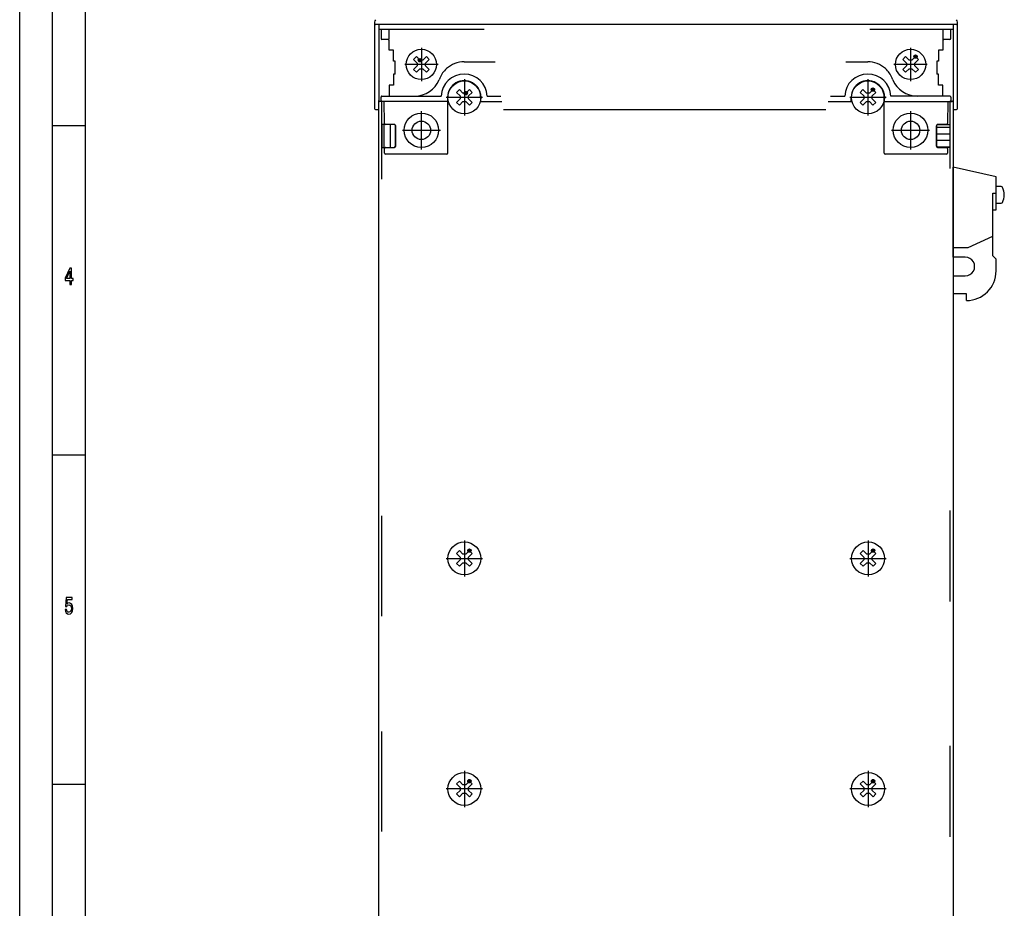
# Model space of a CAD drawing. Extents: x 0 to 594, y 0 to 420.
# Drawn here: x 0 to 149, y 141 to 276 of the extents above; entities that cross this region are included whole.
import ezdxf

# ---------------------------------------------------------------- set-up
doc = ezdxf.new("R2010")
doc.units = 0
doc.layers.get('0').update_dxf_attribs({"linetype": 'CONTINUOUS'})

msp = doc.modelspace()

# ---------------------------------------------------------------- linework, layer by layer
at = {"color": 7}
for p, q in [((0, 0), (0, 420)), ((5, 5), (5, 415)), ((10, 10), (10, 410))]:
    msp.add_line(p, q, dxfattribs=at)
at = {"color": 1, "ltscale": 0.006072}
for p, q in [((53.838005, 275.688232), (53.838005, 275.445343)), ((142.338013, 275.445343), (142.338013, 275.688232))]:
    msp.add_line(p, q, dxfattribs=at)
at = {"color": 1, "ltscale": 0.3225}
for p, q in [((53.838005, 275.445343), (53.838005, 262.545349)), ((142.338013, 262.545349), (142.338013, 275.445343))]:
    msp.add_line(p, q, dxfattribs=at)
at = {"color": 1}
for p, q in [((142.188004, 275.295349), (53.988007, 275.295349)), ((73.438171, 262.395355), (122.360657, 262.395355)), ((141.688004, 253.457489), (141.688004, 165.86264)), ((54.488007, 168.012115), (54.488007, 251.889801)), ((54.488007, 70.001709), (54.488007, 152.735504)), ((141.688004, 151.999939), (141.688004, 68.709839))]:
    msp.add_line(p, q, dxfattribs=at)
at = {"color": 1, "ltscale": 0.2875}
for p, q in [((54.488007, 275.295349), (54.488007, 263.795349)), ((141.688004, 275.295349), (141.688004, 263.795349))]:
    msp.add_line(p, q, dxfattribs=at)
at = {"color": 1, "ltscale": 0.399956}
msp.add_line((70.486252, 274.570343), (54.488007, 274.570343), dxfattribs=at)
at = {"color": 1, "ltscale": 0.034375}
for p, q in [((54.838005, 274.570343), (54.838005, 273.195343)), ((56.088005, 273.195343), (56.088005, 274.570343)), ((140.088013, 274.570343), (140.088013, 273.195343)), ((141.338013, 273.195343), (141.338013, 274.570343))]:
    msp.add_line(p, q, dxfattribs=at)
at = {"color": 1, "ltscale": 0.316495}
msp.add_line((141.688004, 274.570343), (129.028198, 274.570343), dxfattribs=at)
at = {"color": 1, "ltscale": 0.02375}
for p, q in [((55.938011, 273.045349), (54.988007, 273.045349)), ((141.188004, 273.045349), (140.238007, 273.045349))]:
    msp.add_line(p, q, dxfattribs=at)
at = {"color": 1, "ltscale": 0.0375}
for p, q in [((56.088005, 271.395355), (56.088005, 272.895355)), ((140.088013, 272.895355), (140.088013, 271.395355))]:
    msp.add_line(p, q, dxfattribs=at)
at = {"color": 1, "ltscale": 0.01625}
for p, q in [((56.738007, 271.395355), (56.088005, 271.395355)), ((140.088013, 271.395355), (139.438004, 271.395355)), ((56.738007, 266.095337), (56.088005, 266.095337)), ((140.088013, 266.095337), (139.438004, 266.095337)), ((69.963013, 264.295349), (69.963013, 263.645355)), ((126.213013, 263.645355), (126.213013, 264.295349))]:
    msp.add_line(p, q, dxfattribs=at)
at = {"color": 1, "ltscale": 0.04125}
for p, q in [((56.738007, 269.745361), (56.738007, 271.395355)), ((139.438004, 271.395355), (139.438004, 269.745361)), ((56.088005, 266.095337), (56.088005, 264.445343)), ((140.088013, 264.445343), (140.088013, 266.095337))]:
    msp.add_line(p, q, dxfattribs=at)
at = {"color": 3, "ltscale": 0.1265}
for p, q in [((60.963005, 271.77536), (60.963005, 266.715363)), ((135.213013, 271.77536), (135.213013, 266.715363)), ((63.493011, 269.245361), (58.433006, 269.245361)), ((137.743011, 269.245361), (132.683014, 269.245361))]:
    msp.add_line(p, q, dxfattribs=at)
at = {"color": 7, "ltscale": 0.002439}
for p, q in [((135.723007, 270.430359), (135.742035, 270.526031)), ((135.796234, 270.607117), (135.877335, 270.661316)), ((135.877335, 270.661316), (135.973007, 270.680359)), ((135.973007, 270.680359), (136.06868, 270.661316)), ((136.06868, 270.661316), (136.14978, 270.607117)), ((136.203979, 270.526031), (136.223007, 270.430359)), ((60.498009, 269.885345), (60.517036, 269.981018)), ((60.517036, 269.789673), (60.498009, 269.885345)), ((60.517036, 269.981018), (60.571236, 270.062134)), ((60.571236, 269.708557), (60.517036, 269.789673)), ((60.571236, 270.062134), (60.652336, 270.116333)), ((60.652336, 270.116333), (60.748009, 270.135345)), ((60.748009, 269.635345), (60.652336, 269.654388)), ((60.748009, 270.135345), (60.843681, 270.116333)), ((60.843681, 269.654388), (60.748009, 269.635345)), ((60.843681, 270.116333), (60.924782, 270.062134)), ((60.924782, 270.062134), (60.978981, 269.981018)), ((60.978981, 269.789673), (60.924782, 269.708557)), ((60.978981, 269.981018), (60.998009, 269.885345)), ((60.998009, 269.885345), (60.978981, 269.789673)), ((135.742035, 270.334686), (135.723007, 270.430359)), ((135.796234, 270.253571), (135.742035, 270.334686)), ((135.877335, 270.199371), (135.796234, 270.253571)), ((135.973007, 270.180359), (135.877335, 270.199371)), ((136.06868, 270.199371), (135.973007, 270.180359)), ((136.14978, 270.253571), (136.06868, 270.199371)), ((136.203979, 270.334686), (136.14978, 270.253571)), ((136.223007, 270.430359), (136.203979, 270.334686)), ((67.453011, 264.885345), (67.472038, 264.981018)), ((67.472038, 264.789673), (67.453011, 264.885345)), ((67.472038, 264.981018), (67.52623, 265.062134)), ((67.52623, 264.708557), (67.472038, 264.789673)), ((67.52623, 265.062134), (67.607338, 265.116333)), ((67.607338, 265.116333), (67.703011, 265.135345)), ((67.703011, 264.635345), (67.607338, 264.654388)), ((67.703011, 265.135345), (67.798683, 265.116333)), ((67.798683, 264.654388), (67.703011, 264.635345)), ((67.798683, 265.116333), (67.879784, 265.062134)), ((67.879784, 265.062134), (67.933975, 264.981018)), ((67.933975, 264.789673), (67.879784, 264.708557)), ((67.933975, 264.981018), (67.953011, 264.885345)), ((67.953011, 264.885345), (67.933975, 264.789673)), ((129.248016, 265.430359), (129.267044, 265.526031)), ((129.267044, 265.334686), (129.248016, 265.430359)), ((129.321228, 265.253571), (129.267044, 265.334686)), ((129.321228, 265.607117), (129.402344, 265.661316)), ((129.402344, 265.199371), (129.321228, 265.253571)), ((129.402344, 265.661316), (129.498016, 265.680359)), ((129.498016, 265.180359), (129.402344, 265.199371)), ((129.593674, 265.661316), (129.674789, 265.607117)), ((129.674789, 265.253571), (129.593674, 265.199371)), ((129.728973, 265.334686), (129.674789, 265.253571)), ((129.728973, 265.526031), (129.748016, 265.430359)), ((129.748016, 265.430359), (129.728973, 265.334686)), ((67.998009, 195.430359), (68.017036, 195.526031)), ((68.017036, 195.334686), (67.998009, 195.430359)), ((68.071236, 195.253571), (68.017036, 195.334686)), ((68.071236, 195.607117), (68.152336, 195.661316)), ((68.152336, 195.199371), (68.071236, 195.253571)), ((68.152336, 195.661316), (68.248009, 195.680359)), ((68.248009, 195.180359), (68.152336, 195.199371)), ((68.248009, 195.680359), (68.343674, 195.661316)), ((68.343674, 195.661316), (68.424789, 195.607117)), ((68.424789, 195.253571), (68.343674, 195.199371)), ((68.478973, 195.334686), (68.424789, 195.253571)), ((68.478973, 195.526031), (68.498016, 195.430359)), ((68.498016, 195.430359), (68.478973, 195.334686)), ((129.27301, 195.430359), (129.292038, 195.526031)), ((129.292038, 195.334686), (129.27301, 195.430359)), ((129.346237, 195.253571), (129.292038, 195.334686)), ((129.346237, 195.607117), (129.427338, 195.661316)), ((129.427338, 195.199371), (129.346237, 195.253571)), ((129.427338, 195.661316), (129.52301, 195.680359)), ((129.52301, 195.180359), (129.427338, 195.199371)), ((129.52301, 195.680359), (129.618683, 195.661316)), ((129.618683, 195.199371), (129.52301, 195.180359)), ((129.618683, 195.661316), (129.699783, 195.607117)), ((129.699783, 195.253571), (129.618683, 195.199371)), ((129.753983, 195.334686), (129.699783, 195.253571)), ((129.753983, 195.526031), (129.77301, 195.430359)), ((129.77301, 195.430359), (129.753983, 195.334686)), ((67.998009, 160.430359), (68.017036, 160.526031)), ((68.017036, 160.334686), (67.998009, 160.430359)), ((68.071236, 160.253571), (68.017036, 160.334686)), ((68.071236, 160.607117), (68.152336, 160.661316)), ((68.152336, 160.199371), (68.071236, 160.253571)), ((68.152336, 160.661316), (68.248009, 160.680359)), ((68.248009, 160.180359), (68.152336, 160.199371)), ((68.248009, 160.680359), (68.343674, 160.661316)), ((68.343674, 160.661316), (68.424789, 160.607117)), ((68.424789, 160.253571), (68.343674, 160.199371)), ((68.478973, 160.334686), (68.424789, 160.253571)), ((68.478973, 160.526031), (68.498016, 160.430359)), ((68.498016, 160.430359), (68.478973, 160.334686)), ((129.27301, 160.430359), (129.292038, 160.526031)), ((129.292038, 160.334686), (129.27301, 160.430359)), ((129.346237, 160.253571), (129.292038, 160.334686)), ((129.346237, 160.607117), (129.427338, 160.661316)), ((129.427338, 160.199371), (129.346237, 160.253571)), ((129.427338, 160.661316), (129.52301, 160.680359)), ((129.52301, 160.180359), (129.427338, 160.199371)), ((129.52301, 160.680359), (129.618683, 160.661316)), ((129.618683, 160.199371), (129.52301, 160.180359)), ((129.618683, 160.661316), (129.699783, 160.607117)), ((129.699783, 160.253571), (129.618683, 160.199371)), ((129.753983, 160.334686), (129.699783, 160.253571)), ((129.753983, 160.526031), (129.77301, 160.430359)), ((129.77301, 160.430359), (129.753983, 160.334686))]:
    msp.add_line(p, q, dxfattribs=at)
at = {"color": 7, "ltscale": 0.002438}
for p, q in [((135.742035, 270.526031), (135.796234, 270.607117)), ((136.14978, 270.607117), (136.203979, 270.526031)), ((60.652336, 269.654388), (60.571236, 269.708557)), ((60.924782, 269.708557), (60.843681, 269.654388)), ((67.607338, 264.654388), (67.52623, 264.708557)), ((67.879784, 264.708557), (67.798683, 264.654388)), ((129.267044, 265.526031), (129.321228, 265.607117)), ((129.498016, 265.680359), (129.593674, 265.661316)), ((129.593674, 265.199371), (129.498016, 265.180359)), ((129.674789, 265.607117), (129.728973, 265.526031)), ((68.017036, 195.526031), (68.071236, 195.607117)), ((68.343674, 195.199371), (68.248009, 195.180359)), ((68.424789, 195.607117), (68.478973, 195.526031)), ((129.292038, 195.526031), (129.346237, 195.607117)), ((129.699783, 195.607117), (129.753983, 195.526031)), ((68.017036, 160.526031), (68.071236, 160.607117)), ((68.343674, 160.199371), (68.248009, 160.180359)), ((68.424789, 160.607117), (68.478973, 160.526031)), ((129.292038, 160.526031), (129.346237, 160.607117)), ((129.699783, 160.607117), (129.753983, 160.526031))]:
    msp.add_line(p, q, dxfattribs=at)
at = {"color": 1, "ltscale": 0.00625}
for p, q in [((56.988007, 269.745361), (56.738007, 269.745361)), ((139.438004, 269.745361), (139.188004, 269.745361)), ((56.988007, 267.745361), (56.738007, 267.745361)), ((139.438004, 267.745361), (139.188004, 267.745361))]:
    msp.add_line(p, q, dxfattribs=at)
at = {"color": 1, "ltscale": 0.05}
for p, q in [((56.988007, 267.745361), (56.988007, 269.745361)), ((139.188004, 269.745361), (139.188004, 267.745361)), ((143.688004, 234.395355), (141.688004, 234.395355))]:
    msp.add_line(p, q, dxfattribs=at)
at = {"color": 1, "ltscale": 0.015026}
for p, q in [((60.203011, 270.430359), (59.778008, 270.005341)), ((62.14801, 270.005341), (61.723007, 270.430359)), ((134.453003, 270.430359), (134.028015, 270.005341)), ((136.39801, 270.005341), (135.973007, 270.430359)), ((59.778008, 268.485352), (60.203011, 268.060364)), ((61.723007, 268.060364), (62.14801, 268.485352)), ((134.028015, 268.485352), (134.453003, 268.060364)), ((135.973007, 268.060364), (136.39801, 268.485352)), ((66.728012, 265.430359), (66.303009, 265.005341)), ((68.673004, 265.005341), (68.248009, 265.430359)), ((127.978012, 265.430359), (127.553009, 265.005341)), ((129.923004, 265.005341), (129.498016, 265.430359)), ((66.303009, 263.485352), (66.728012, 263.060364)), ((68.248009, 263.060364), (68.673004, 263.485352)), ((127.553009, 263.485352), (127.978012, 263.060364)), ((129.498016, 263.060364), (129.923004, 263.485352)), ((66.728012, 195.430359), (66.303009, 195.005341)), ((68.673004, 195.005341), (68.248009, 195.430359)), ((128.003006, 195.430359), (127.578003, 195.005341)), ((129.948013, 195.005341), (129.52301, 195.430359)), ((66.303009, 193.485352), (66.728012, 193.060364)), ((68.248009, 193.060364), (68.673004, 193.485352)), ((127.578003, 193.485352), (128.003006, 193.060364)), ((129.52301, 193.060364), (129.948013, 193.485352)), ((66.728012, 160.430359), (66.303009, 160.005341)), ((68.673004, 160.005341), (68.248009, 160.430359)), ((128.003006, 160.430359), (127.578003, 160.005341)), ((129.948013, 160.005341), (129.52301, 160.430359)), ((66.303009, 158.485352), (66.728012, 158.060364)), ((68.248009, 158.060364), (68.673004, 158.485352)), ((127.578003, 158.485352), (128.003006, 158.060364)), ((129.52301, 158.060364), (129.948013, 158.485352))]:
    msp.add_line(p, q, dxfattribs=at)
at = {"color": 1, "ltscale": 0.019268}
for p, q in [((59.778008, 270.005341), (60.323006, 269.460358)), ((60.323006, 269.030334), (59.778008, 268.485352)), ((61.603012, 269.460358), (62.14801, 270.005341)), ((62.14801, 268.485352), (61.603012, 269.030334)), ((134.028015, 270.005341), (134.573013, 269.460358)), ((134.573013, 269.030334), (134.028015, 268.485352)), ((135.853012, 269.460358), (136.39801, 270.005341)), ((136.39801, 268.485352), (135.853012, 269.030334)), ((60.203011, 268.060364), (60.748009, 268.605347)), ((61.178009, 268.605347), (61.723007, 268.060364)), ((135.428009, 268.605347), (135.973007, 268.060364)), ((66.303009, 265.005341), (66.848007, 264.460358)), ((68.128006, 264.460358), (68.673004, 265.005341)), ((127.553009, 265.005341), (128.098007, 264.460358)), ((129.378006, 264.460358), (129.923004, 265.005341)), ((66.848007, 264.030334), (66.303009, 263.485352)), ((66.728012, 263.060364), (67.27301, 263.605347)), ((67.703011, 263.605347), (68.248009, 263.060364)), ((68.673004, 263.485352), (68.128006, 264.030334)), ((128.098007, 264.030334), (127.553009, 263.485352)), ((127.978012, 263.060364), (128.52301, 263.605347)), ((129.923004, 263.485352), (129.378006, 264.030334)), ((66.303009, 195.005341), (66.848007, 194.460358)), ((68.128006, 194.460358), (68.673004, 195.005341)), ((129.403015, 194.460358), (129.948013, 195.005341)), ((66.848007, 194.030334), (66.303009, 193.485352)), ((66.728012, 193.060364), (67.27301, 193.605347)), ((67.703011, 193.605347), (68.248009, 193.060364)), ((68.673004, 193.485352), (68.128006, 194.030334)), ((128.003006, 193.060364), (128.548004, 193.605347)), ((128.978012, 193.605347), (129.52301, 193.060364)), ((129.948013, 193.485352), (129.403015, 194.030334)), ((66.303009, 160.005341), (66.848007, 159.460358)), ((68.128006, 159.460358), (68.673004, 160.005341)), ((129.403015, 159.460358), (129.948013, 160.005341)), ((66.848007, 159.030334), (66.303009, 158.485352)), ((66.728012, 158.060364), (67.27301, 158.605347)), ((67.703011, 158.605347), (68.248009, 158.060364)), ((68.673004, 158.485352), (68.128006, 159.030334)), ((128.003006, 158.060364), (128.548004, 158.605347)), ((128.978012, 158.605347), (129.52301, 158.060364)), ((129.948013, 158.485352), (129.403015, 159.030334))]:
    msp.add_line(p, q, dxfattribs=at)
at = {"color": 1, "ltscale": 0.019269}
for p, q in [((60.748009, 269.885345), (60.203011, 270.430359)), ((61.723007, 270.430359), (61.178009, 269.885345)), ((134.998016, 269.885345), (134.453003, 270.430359)), ((135.973007, 270.430359), (135.428009, 269.885345)), ((134.453003, 268.060364), (134.998016, 268.605347)), ((67.27301, 264.885345), (66.728012, 265.430359)), ((68.248009, 265.430359), (67.703011, 264.885345)), ((128.52301, 264.885345), (127.978012, 265.430359)), ((129.498016, 265.430359), (128.953003, 264.885345)), ((128.953003, 263.605347), (129.498016, 263.060364)), ((67.27301, 194.885345), (66.728012, 195.430359)), ((68.248009, 195.430359), (67.703011, 194.885345)), ((127.578003, 195.005341), (128.123016, 194.460358)), ((128.548004, 194.885345), (128.003006, 195.430359)), ((129.52301, 195.430359), (128.978012, 194.885345)), ((128.123016, 194.030334), (127.578003, 193.485352)), ((67.27301, 159.885345), (66.728012, 160.430359)), ((68.248009, 160.430359), (67.703011, 159.885345)), ((127.578003, 160.005341), (128.123016, 159.460358)), ((128.548004, 159.885345), (128.003006, 160.430359)), ((129.52301, 160.430359), (128.978012, 159.885345)), ((128.123016, 159.030334), (127.578003, 158.485352))]:
    msp.add_line(p, q, dxfattribs=at)
at = {"color": 1, "ltscale": 0.010751}
for p, q in [((60.323006, 269.460358), (60.323006, 269.030334)), ((61.603012, 269.030334), (61.603012, 269.460358)), ((134.573013, 269.460358), (134.573013, 269.030334)), ((135.853012, 269.030334), (135.853012, 269.460358)), ((66.848007, 264.460358), (66.848007, 264.030334)), ((68.128006, 264.030334), (68.128006, 264.460358)), ((128.098007, 264.460358), (128.098007, 264.030334)), ((129.378006, 264.030334), (129.378006, 264.460358)), ((66.848007, 194.460358), (66.848007, 194.030334)), ((68.128006, 194.030334), (68.128006, 194.460358)), ((128.123016, 194.460358), (128.123016, 194.030334)), ((129.403015, 194.030334), (129.403015, 194.460358)), ((66.848007, 159.460358), (66.848007, 159.030334)), ((68.128006, 159.030334), (68.128006, 159.460358)), ((128.123016, 159.460358), (128.123016, 159.030334)), ((129.403015, 159.030334), (129.403015, 159.460358))]:
    msp.add_line(p, q, dxfattribs=at)
at = {"color": 1, "ltscale": 0.01075}
for p, q in [((61.178009, 269.885345), (60.748009, 269.885345)), ((135.428009, 269.885345), (134.998016, 269.885345)), ((60.748009, 268.605347), (61.178009, 268.605347)), ((134.998016, 268.605347), (135.428009, 268.605347)), ((67.703011, 264.885345), (67.27301, 264.885345)), ((128.953003, 264.885345), (128.52301, 264.885345)), ((67.27301, 263.605347), (67.703011, 263.605347)), ((128.52301, 263.605347), (128.953003, 263.605347)), ((67.703011, 194.885345), (67.27301, 194.885345)), ((128.978012, 194.885345), (128.548004, 194.885345)), ((67.27301, 193.605347), (67.703011, 193.605347)), ((128.548004, 193.605347), (128.978012, 193.605347)), ((67.703011, 159.885345), (67.27301, 159.885345)), ((67.27301, 158.605347), (67.703011, 158.605347)), ((128.978012, 159.885345), (128.548004, 159.885345)), ((128.548004, 158.605347), (128.978012, 158.605347))]:
    msp.add_line(p, q, dxfattribs=at)
at = {"color": 1, "ltscale": 0.117463}
msp.add_line((67.463005, 269.645355), (72.161545, 269.645355), dxfattribs=at)
at = {"color": 1, "ltscale": 0.082959}
msp.add_line((125.394653, 269.645355), (128.713013, 269.645355), dxfattribs=at)
at = {"color": 1, "ltscale": 0.041251}
for p, q in [((56.738007, 267.745361), (56.738007, 266.095337)), ((139.438004, 266.095337), (139.438004, 267.745361))]:
    msp.add_line(p, q, dxfattribs=at)
at = {"color": 1, "ltscale": 0.0075}
for p, q in [((63.770699, 267.183807), (63.655319, 266.906891)), ((132.520706, 266.906891), (132.405319, 267.183807))]:
    msp.add_line(p, q, dxfattribs=at)
at = {"color": 3, "ltscale": 0.1375}
for p, q in [((67.488007, 266.995361), (67.488007, 261.495361)), ((128.738007, 266.995361), (128.738007, 261.495361)), ((70.238007, 264.245361), (64.738007, 264.245361)), ((131.488007, 264.245361), (125.988007, 264.245361)), ((67.488007, 196.995361), (67.488007, 191.495361)), ((128.763016, 196.995361), (128.763016, 191.495361)), ((64.738007, 194.245361), (70.238007, 194.245361)), ((126.013016, 194.245361), (131.513016, 194.245361)), ((67.488007, 161.995361), (67.488007, 156.495361)), ((128.763016, 161.995361), (128.763016, 156.495361)), ((70.238007, 159.245361), (64.738007, 159.245361)), ((131.513016, 159.245361), (126.013016, 159.245361))]:
    msp.add_line(p, q, dxfattribs=at)
at = {"color": 1, "ltscale": 0.03125}
for p, q in [((54.488007, 262.545349), (54.488007, 263.795349)), ((141.688004, 263.795349), (141.688004, 262.545349))]:
    msp.add_line(p, q, dxfattribs=at)
at = {"color": 1, "ltscale": 0.293889}
msp.add_line((54.488007, 251.889801), (54.488007, 263.645355), dxfattribs=at)
at = {"color": 1, "ltscale": 0.0125}
for p, q in [((54.988007, 263.645355), (54.488007, 263.645355)), ((54.838005, 263.795349), (54.838005, 264.295349)), ((141.688004, 263.645355), (141.188004, 263.645355)), ((141.338013, 264.295349), (141.338013, 263.795349)), ((147.688004, 249.695343), (148.188004, 249.695343)), ((147.688004, 247.195343), (148.188004, 247.195343))]:
    msp.add_line(p, q, dxfattribs=at)
at = {"color": 1, "ltscale": 0.258125}
for p, q in [((64.963005, 263.645355), (54.638008, 263.645355)), ((131.213013, 263.645355), (141.53801, 263.645355))]:
    msp.add_line(p, q, dxfattribs=at)
at = {"color": 1, "ltscale": 0.224455}
for p, q in [((54.988007, 264.445343), (63.966225, 264.445343)), ((141.188004, 264.445343), (132.209793, 264.445343))]:
    msp.add_line(p, q, dxfattribs=at)
at = {"color": 1, "ltscale": 0.294945}
msp.add_line((54.988007, 251.847565), (54.988007, 263.645355), dxfattribs=at)
at = {"color": 1, "ltscale": 0.083894}
for p, q in [((55.357956, 260.2901), (55.299385, 263.645355)), ((140.876633, 263.645355), (140.818069, 260.2901))]:
    msp.add_line(p, q, dxfattribs=at)
at = {"color": 1, "ltscale": 0.2125}
for p, q in [((64.963005, 255.795349), (64.963005, 264.295349)), ((131.213013, 255.795349), (131.213013, 264.295349))]:
    msp.add_line(p, q, dxfattribs=at)
at = {"color": 1, "ltscale": 0.080793}
msp.add_line((69.963013, 263.645355), (73.194733, 263.645355), dxfattribs=at)
at = {"color": 1, "ltscale": 0.052115}
msp.add_line((70.959793, 264.445343), (73.044388, 264.445343), dxfattribs=at)
at = {"color": 1, "ltscale": 0.087831}
msp.add_line((122.699768, 263.645355), (126.213013, 263.645355), dxfattribs=at)
at = {"color": 1, "ltscale": 0.05355}
msp.add_line((123.074219, 264.445343), (125.216217, 264.445343), dxfattribs=at)
at = {"color": 1, "ltscale": 0.254749}
msp.add_line((141.188004, 263.645355), (141.188004, 253.455383), dxfattribs=at)
at = {"color": 1, "ltscale": 0.254697}
msp.add_line((141.688004, 263.645355), (141.688004, 253.457489), dxfattribs=at)
at = {"color": 1, "ltscale": 0.00875}
for p, q in [((53.988007, 262.395355), (54.338005, 262.395355)), ((141.838013, 262.395355), (142.188004, 262.395355))]:
    msp.add_line(p, q, dxfattribs=at)
at = {"color": 3, "ltscale": 0.144375}
for p, q in [((60.963005, 256.357849), (60.963005, 262.132843)), ((135.213013, 262.132843), (135.213013, 256.357849)), ((58.075508, 259.245361), (63.85051, 259.245361)), ((132.325516, 259.245361), (138.10051, 259.245361))]:
    msp.add_line(p, q, dxfattribs=at)
at = {"color": 1, "ltscale": 0.045726}
for p, q in [((56.817062, 260.145355), (54.988007, 260.145355)), ((54.988007, 256.645355), (56.817062, 256.645355))]:
    msp.add_line(p, q, dxfattribs=at)
at = {"color": 1, "ltscale": 0.0875}
for p, q in [((54.988007, 260.145355), (54.988007, 256.645355)), ((141.188004, 260.145355), (141.188004, 256.645355))]:
    msp.add_line(p, q, dxfattribs=at)
at = {"color": 3, "ltscale": 0.0875}
for p, q in [((55.296478, 256.645355), (55.296478, 260.145355)), ((56.296478, 256.645355), (56.296478, 260.145355))]:
    msp.add_line(p, q, dxfattribs=at)
at = {"color": 1, "ltscale": 0.033879}
for p, q in [((56.863007, 260.145355), (55.507866, 260.145355)), ((140.668152, 260.145355), (139.313004, 260.145355))]:
    msp.add_line(p, q, dxfattribs=at)
at = {"color": 1, "ltscale": 0.04548}
for p, q in [((139.36882, 260.145355), (141.188004, 260.145355)), ((141.188004, 256.645355), (139.36882, 256.645355))]:
    msp.add_line(p, q, dxfattribs=at)
at = {"color": 7, "ltscale": 0.125}
for p, q in [((5, 260), (10, 260)), ((5, 210), (10, 210)), ((5, 160), (10, 160))]:
    msp.add_line(p, q, dxfattribs=at)
at = {"color": 1, "ltscale": 0.08}
for p, q in [((57.013008, 259.995361), (57.013008, 256.795349)), ((139.16301, 259.995361), (139.16301, 256.795349))]:
    msp.add_line(p, q, dxfattribs=at)
at = {"color": 1, "ltscale": 0.0775}
for p, q in [((57.017059, 256.845337), (57.017059, 259.945343)), ((139.168808, 256.845337), (139.168808, 259.945343))]:
    msp.add_line(p, q, dxfattribs=at)
at = {"color": 3, "ltscale": 0.05048}
for p, q in [((141.188004, 259.68573), (139.168808, 259.68573)), ((141.188004, 258.68573), (139.168808, 258.68573)), ((141.188004, 257.68573), (139.168808, 257.68573))]:
    msp.add_line(p, q, dxfattribs=at)
at = {"color": 1, "ltscale": 0.0175}
for p, q in [((55.363007, 255.795349), (55.363007, 256.495361)), ((140.813004, 256.495361), (140.813004, 255.795349))]:
    msp.add_line(p, q, dxfattribs=at)
at = {"color": 1, "ltscale": 0.03375}
for p, q in [((55.513008, 256.645355), (56.863007, 256.645355)), ((139.313004, 256.645355), (140.66301, 256.645355))]:
    msp.add_line(p, q, dxfattribs=at)
at = {"color": 1, "ltscale": 0.2325}
for p, q in [((64.813011, 255.645355), (55.513008, 255.645355)), ((140.66301, 255.645355), (131.363007, 255.645355))]:
    msp.add_line(p, q, dxfattribs=at)
at = {"color": 3, "ltscale": 0.048483}
msp.add_line((141.188004, 256.68573), (139.248703, 256.68573), dxfattribs=at)
at = {"color": 1, "ltscale": 0.166494}
msp.add_line((148.188004, 252.195343), (141.688004, 253.645355), dxfattribs=at)
at = {"color": 1, "ltscale": 0.34125}
msp.add_line((141.688004, 239.995361), (141.688004, 253.645355), dxfattribs=at)
at = {"color": 1, "ltscale": 0.125}
msp.add_line((148.188004, 247.195343), (148.188004, 252.195343), dxfattribs=at)
at = {"color": 1, "ltscale": 0.2375}
msp.add_line((147.688004, 240.195343), (147.688004, 249.695343), dxfattribs=at)
at = {"color": 1, "ltscale": 0.019909}
for p, q in [((148.984344, 250.695343), (148.188004, 250.695343)), ((148.188004, 248.195343), (148.984344, 248.195343))]:
    msp.add_line(p, q, dxfattribs=at)
at = {"color": 1, "ltscale": 0.103456}
msp.add_line((143.938004, 241.445343), (147.688004, 243.195343), dxfattribs=at)
at = {"color": 1, "ltscale": 0.05625}
msp.add_line((141.688004, 241.445343), (143.938004, 241.445343), dxfattribs=at)
at = {"color": 1, "ltscale": 0.045625}
for p, q in [((143.513016, 239.995361), (141.688004, 239.995361)), ((141.688004, 237.145355), (143.513016, 237.145355))]:
    msp.add_line(p, q, dxfattribs=at)
at = {"color": 1, "ltscale": 0.017678}
msp.add_line((148.188004, 239.695343), (147.688004, 240.195343), dxfattribs=at)
at = {"color": 1, "ltscale": 0.045}
msp.add_line((148.188004, 237.895355), (148.188004, 239.695343), dxfattribs=at)
at = {"color": 1, "ltscale": 0.06875}
msp.add_line((141.688004, 237.145355), (141.688004, 234.395355), dxfattribs=at)
at = {"color": 1, "ltscale": 0.025}
msp.add_line((143.688004, 233.395355), (143.688004, 234.395355), dxfattribs=at)
at = {"color": 1, "ltscale": 0.381915}
for p, q in [((54.488007, 185.478577), (54.488007, 200.755188)), ((54.488007, 152.735504), (54.488007, 168.012115))]:
    msp.add_line(p, q, dxfattribs=at)
at = {"color": 1, "ltscale": 0.38008}
for p, q in [((54.988007, 185.502502), (54.988007, 200.705688)), ((54.988007, 152.785034), (54.988007, 167.98822))]:
    msp.add_line(p, q, dxfattribs=at)
at = {"color": 1, "ltscale": 0.345433}
for p, q in [((141.188004, 201.507538), (141.188004, 187.690216)), ((141.188004, 165.800476), (141.188004, 151.983154))]:
    msp.add_line(p, q, dxfattribs=at)
at = {"color": 1, "ltscale": 0.346568}
for p, q in [((141.688004, 201.490753), (141.688004, 187.628052)), ((141.688004, 165.86264), (141.688004, 151.999939))]:
    msp.add_line(p, q, dxfattribs=at)
at = {"color": 7}
for points in [[(7.634726, 235.850143), (7.855187, 235.850143), (7.855187, 236.469742), (8.097694, 236.469742), (8.097694, 236.757919), (7.855187, 236.757919), (7.855187, 238.296112), (7.632277, 238.296112), (6.887608, 236.786743), (6.887608, 236.469742), (7.634726, 236.469742)], [(7.093372, 236.757919), (7.634726, 237.878235), (7.634726, 236.757919)], [(6.892507, 186.502167), (6.946398, 186.206772), (7.066426, 185.976227), (7.242795, 185.832138), (7.468155, 185.778091), (7.715562, 185.842941), (7.909078, 186.019455), (8.031556, 186.30043), (8.078098, 186.66066), (8.036455, 186.995682), (7.918876, 187.258652), (7.735158, 187.427948), (7.49755, 187.489197), (7.313833, 187.445969), (7.171758, 187.327087), (7.240346, 188.000717), (7.985014, 188.000717), (7.985014, 188.296112), (7.076225, 188.296112), (6.941498, 186.970459), (7.137464, 186.970459), (7.279539, 187.139771), (7.460807, 187.201004), (7.617579, 187.161377), (7.737608, 187.046112), (7.813545, 186.869598), (7.84049, 186.642654), (7.813545, 186.41571), (7.735158, 186.239197), (7.615129, 186.127518), (7.460807, 186.087891), (7.33098, 186.113113), (7.230547, 186.195969), (7.157061, 186.325653), (7.120317, 186.502167)]]:
    msp.add_lwpolyline(points, close=True, dxfattribs=at)
at = {"color": 1}
for centre, radius in [((60.963005, 269.245361), 2.3), ((135.213013, 269.245361), 2.3), ((67.488007, 264.245361), 2.5), ((128.738007, 264.245361), 2.5), ((60.963005, 259.245361), 2.625), ((135.213013, 259.245361), 2.625), ((60.963005, 259.245361), 1.4), ((135.213013, 259.245361), 1.4), ((67.488007, 194.245361), 2.5), ((128.763016, 194.245361), 2.5), ((67.488007, 159.245361), 2.5), ((128.763016, 159.245361), 2.5)]:
    msp.add_circle(centre, radius, dxfattribs=at)
at = {"color": 7}
for centre in [(135.973007, 270.430359), (60.748009, 269.885345), (67.703011, 264.885345), (129.498016, 265.430359), (68.248009, 195.430359), (129.52301, 195.430359), (68.248009, 160.430359), (129.52301, 160.430359)]:
    msp.add_circle(centre, 0.25, dxfattribs=at)
at = {"color": 1}
for centre, radius, start, end in [((54.338005, 275.688232), 0.5, 135, 180.000005), ((53.988007, 275.445343), 0.15, 180.000005, 270.000001), ((142.188004, 275.445343), 0.15, 270.000001, 360), ((141.838013, 275.688232), 0.5, 0, 45), ((54.988007, 273.195343), 0.15, 180.000005, 270.000001), ((55.938011, 273.195343), 0.15, 270.000001, 360), ((55.938011, 272.895355), 0.15, 0, 90.000003), ((140.238007, 273.195343), 0.15, 180.000005, 270.000001), ((140.238007, 272.895355), 0.15, 90.000003, 180.000005), ((141.188004, 273.195343), 0.15, 270.000001, 360), ((67.463005, 265.645355), 4, 90.000003, 132.177588), ((128.713013, 265.645355), 4, 47.822412, 90.000003), ((67.463005, 265.645355), 4, 132.177588, 157.38014), ((67.463005, 264.295349), 3.5, 2.456286, 177.543719), ((128.713013, 264.295349), 3.5, 2.456286, 177.543719), ((128.713013, 265.645355), 4, 22.619865, 47.822412), ((59.963005, 268.445343), 4, 270.000001, 337.380144), ((67.463005, 264.295349), 2.5, 0, 180.000005), ((128.713013, 264.295349), 2.5, 0, 180.000005), ((136.213013, 268.445343), 4, 202.619856, 270.000001), ((54.638008, 263.795349), 0.15, 180.000005, 270.000001), ((54.988007, 264.295349), 0.15, 90.000003, 180.000005), ((54.988007, 263.795349), 0.15, 180.000005, 270.000001), ((141.188004, 264.295349), 0.15, 0, 90.000003), ((141.188004, 263.795349), 0.15, 270.000001, 360), ((141.53801, 263.795349), 0.15, 270.000001, 360), ((53.988007, 262.545349), 0.15, 180.000005, 270.000001), ((54.338005, 262.545349), 0.15, 270.000001, 360), ((141.838013, 262.545349), 0.15, 180.000005, 270.000001), ((142.188004, 262.545349), 0.15, 270.000001, 360), ((55.507866, 260.295349), 0.15, 181.999994, 270.000001), ((56.817062, 259.945343), 0.2, 0, 90.000003), ((56.863007, 259.995361), 0.15, 0, 90.000003), ((139.313004, 259.995361), 0.15, 90.000003, 180.000005), ((139.36882, 259.945343), 0.2, 90.000003, 180.000005), ((140.668152, 260.295349), 0.15, 270.000001, 357.999994), ((55.513008, 256.495361), 0.15, 90.000003, 180.000005), ((55.513008, 255.795349), 0.15, 180.000005, 270.000001), ((56.817062, 256.845337), 0.2, 270.000001, 360), ((56.863007, 256.795349), 0.15, 270.000001, 360), ((64.813011, 255.795349), 0.15, 270.000001, 360), ((131.363007, 255.795349), 0.15, 180.000005, 270.000001), ((139.313004, 256.795349), 0.15, 180.000005, 270.000001), ((139.36882, 256.845337), 0.2, 180.000005, 270.000001), ((140.66301, 256.495361), 0.15, 0, 90.000003), ((140.66301, 255.795349), 0.15, 270.000001, 360), ((148.984344, 250.495361), 0.2, 27.162889, 90.000003), ((146.938004, 249.445343), 2.5, 332.837113, 27.162889), ((148.984344, 248.395355), 0.2, 270.000001, 332.837113), ((143.513016, 238.570343), 1.425, 270.000001, 90.000003), ((143.688004, 237.895355), 4.5, 270.000001, 360)]:
    msp.add_arc(centre, radius, start, end, dxfattribs=at)
at = {"color": 7}
for points in [[(135.742035, 270.526031), (135.796234, 270.253571), (135.723007, 270.430359), (135.742035, 270.334686)], [(135.742035, 270.526031), (135.796234, 270.607117), (135.973007, 270.680359), (135.877335, 270.661316)], [(135.742035, 270.526031), (135.973007, 270.680359), (136.14978, 270.607117), (136.06868, 270.661316)], [(135.742035, 270.526031), (136.14978, 270.607117), (136.223007, 270.430359), (136.203979, 270.526031)], [(135.742035, 270.526031), (136.223007, 270.430359), (136.14978, 270.253571), (136.203979, 270.334686)], [(135.742035, 270.526031), (136.14978, 270.253571), (135.973007, 270.180359), (136.06868, 270.199371)], [(135.742035, 270.526031), (135.973007, 270.180359), (135.796234, 270.253571), (135.877335, 270.199371)], [(60.517036, 269.981018), (60.571236, 269.708557), (60.498009, 269.885345), (60.517036, 269.789673)], [(60.517036, 269.981018), (60.571236, 270.062134), (60.748009, 270.135345), (60.652336, 270.116333)], [(60.517036, 269.981018), (60.748009, 270.135345), (60.924782, 270.062134), (60.843681, 270.116333)], [(60.517036, 269.981018), (60.924782, 270.062134), (60.998009, 269.885345), (60.978981, 269.981018)], [(60.517036, 269.981018), (60.998009, 269.885345), (60.924782, 269.708557), (60.978981, 269.789673)], [(60.517036, 269.981018), (60.924782, 269.708557), (60.748009, 269.635345), (60.843681, 269.654388)], [(60.517036, 269.981018), (60.748009, 269.635345), (60.571236, 269.708557), (60.652336, 269.654388)], [(67.472038, 264.981018), (67.52623, 264.708557), (67.453011, 264.885345), (67.472038, 264.789673)], [(67.472038, 264.981018), (67.52623, 265.062134), (67.703011, 265.135345), (67.607338, 265.116333)], [(67.472038, 264.981018), (67.703011, 265.135345), (67.879784, 265.062134), (67.798683, 265.116333)], [(67.472038, 264.981018), (67.879784, 265.062134), (67.953011, 264.885345), (67.933975, 264.981018)], [(67.472038, 264.981018), (67.953011, 264.885345), (67.879784, 264.708557), (67.933975, 264.789673)], [(67.472038, 264.981018), (67.879784, 264.708557), (67.703011, 264.635345), (67.798683, 264.654388)], [(67.472038, 264.981018), (67.703011, 264.635345), (67.52623, 264.708557), (67.607338, 264.654388)], [(129.267044, 265.526031), (129.321228, 265.253571), (129.248016, 265.430359), (129.267044, 265.334686)], [(129.267044, 265.526031), (129.321228, 265.607117), (129.498016, 265.680359), (129.402344, 265.661316)], [(129.267044, 265.526031), (129.498016, 265.680359), (129.674789, 265.607117), (129.593674, 265.661316)], [(129.267044, 265.526031), (129.674789, 265.607117), (129.748016, 265.430359), (129.728973, 265.526031)], [(129.267044, 265.526031), (129.748016, 265.430359), (129.674789, 265.253571), (129.728973, 265.334686)], [(129.267044, 265.526031), (129.674789, 265.253571), (129.498016, 265.180359), (129.593674, 265.199371)], [(129.267044, 265.526031), (129.498016, 265.180359), (129.321228, 265.253571), (129.402344, 265.199371)], [(68.017036, 195.526031), (68.071236, 195.253571), (67.998009, 195.430359), (68.017036, 195.334686)], [(68.017036, 195.526031), (68.071236, 195.607117), (68.248009, 195.680359), (68.152336, 195.661316)], [(68.017036, 195.526031), (68.248009, 195.680359), (68.424789, 195.607117), (68.343674, 195.661316)], [(68.017036, 195.526031), (68.424789, 195.607117), (68.498016, 195.430359), (68.478973, 195.526031)], [(68.017036, 195.526031), (68.498016, 195.430359), (68.424789, 195.253571), (68.478973, 195.334686)], [(68.017036, 195.526031), (68.424789, 195.253571), (68.248009, 195.180359), (68.343674, 195.199371)], [(68.017036, 195.526031), (68.248009, 195.180359), (68.071236, 195.253571), (68.152336, 195.199371)], [(129.292038, 195.526031), (129.346237, 195.253571), (129.27301, 195.430359), (129.292038, 195.334686)], [(129.292038, 195.526031), (129.346237, 195.607117), (129.52301, 195.680359), (129.427338, 195.661316)], [(129.292038, 195.526031), (129.52301, 195.680359), (129.699783, 195.607117), (129.618683, 195.661316)], [(129.292038, 195.526031), (129.699783, 195.607117), (129.77301, 195.430359), (129.753983, 195.526031)], [(129.292038, 195.526031), (129.77301, 195.430359), (129.699783, 195.253571), (129.753983, 195.334686)], [(129.292038, 195.526031), (129.699783, 195.253571), (129.52301, 195.180359), (129.618683, 195.199371)], [(129.292038, 195.526031), (129.52301, 195.180359), (129.346237, 195.253571), (129.427338, 195.199371)], [(68.017036, 160.526031), (68.071236, 160.253571), (67.998009, 160.430359), (68.017036, 160.334686)], [(68.017036, 160.526031), (68.071236, 160.607117), (68.248009, 160.680359), (68.152336, 160.661316)], [(68.017036, 160.526031), (68.248009, 160.680359), (68.424789, 160.607117), (68.343674, 160.661316)], [(68.017036, 160.526031), (68.424789, 160.607117), (68.498016, 160.430359), (68.478973, 160.526031)], [(68.017036, 160.526031), (68.498016, 160.430359), (68.424789, 160.253571), (68.478973, 160.334686)], [(68.017036, 160.526031), (68.424789, 160.253571), (68.248009, 160.180359), (68.343674, 160.199371)], [(68.017036, 160.526031), (68.248009, 160.180359), (68.071236, 160.253571), (68.152336, 160.199371)], [(129.292038, 160.526031), (129.346237, 160.253571), (129.27301, 160.430359), (129.292038, 160.334686)], [(129.292038, 160.526031), (129.346237, 160.607117), (129.52301, 160.680359), (129.427338, 160.661316)], [(129.292038, 160.526031), (129.52301, 160.680359), (129.699783, 160.607117), (129.618683, 160.661316)], [(129.292038, 160.526031), (129.699783, 160.607117), (129.77301, 160.430359), (129.753983, 160.526031)], [(129.292038, 160.526031), (129.77301, 160.430359), (129.699783, 160.253571), (129.753983, 160.334686)], [(129.292038, 160.526031), (129.699783, 160.253571), (129.52301, 160.180359), (129.618683, 160.199371)], [(129.292038, 160.526031), (129.52301, 160.180359), (129.346237, 160.253571), (129.427338, 160.199371)]]:
    msp.add_solid(points, dxfattribs=at)

doc.saveas('drawing.dxf')
